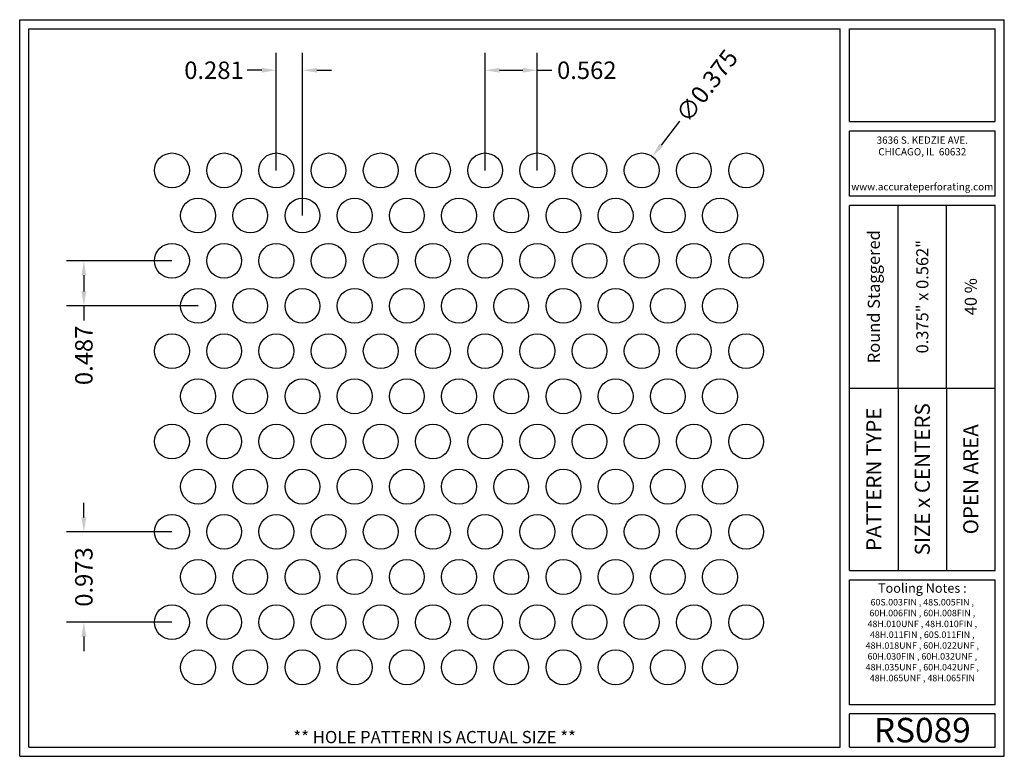
# Model space of a CAD drawing. Units: inches. Extents: x 0 to 10.6, y 0 to 7.9.
import ezdxf
from ezdxf.enums import TextEntityAlignment as Align

# ---------------------------------------------------------------- set-up
doc = ezdxf.new("R2010")
doc.units = ezdxf.units.IN
doc.header["$MEASUREMENT"] = 0
doc.styles.add('style1', font='ARIAL.TTF')
doc.dimstyles.get("Standard").update_dxf_attribs({"dimtxt": 0.188, "dimasz": 0.156, "dimexe": 0.188, "dimexo": 0, "dimgap": 0.06, "dimtad": 0, "dimdec": 3, "dimzin": 0, "dimdsep": 46, "dimtxsty": 'style1', "dimcen": 0, "dimadec": 0, "dimazin": 0, "dimtfac": 1, "dimtdec": 3, "dimtofl": 0, "dimtmove": 0, "dimatfit": 3, "dimfxl": 0, "dimtolj": 1, "dimtzin": 0, "dimarcsym": 0})

# ---------------------------------------------------------------- blocks, each defined once
blk = doc.blocks.new('*D0')
at = {"color": 0, "lineweight": -2}
for p, q in [((5.011, 6.312), (5.011, 7.579)), ((5.573, 6.312), (5.573, 7.579)), ((5.167, 7.391), (5.417, 7.391)), ((5.573, 7.391), (5.729, 7.391))]:
    blk.add_line(p, q, dxfattribs=at)
at = {"color": 0}
for points in [[(5.167, 7.417), (5.167, 7.365), (5.011, 7.391)], [(5.417, 7.417), (5.417, 7.365), (5.573, 7.391)]]:
    blk.add_solid(points, dxfattribs=at)
at = {"color": 0, "insert": (6.106, 7.391), "char_height": 0.188, "attachment_point": 5, "style": 'style1'}
blk.add_mtext('\\A1;0.562', dxfattribs=at)
blk = doc.blocks.new('*D1')
at = {"color": 0, "lineweight": -2}
for p, q in [((2.763, 6.312), (2.763, 7.579)), ((3.044, 5.825), (3.044, 7.579)), ((2.607, 7.391), (2.451, 7.391)), ((3.2, 7.391), (3.356, 7.391))]:
    blk.add_line(p, q, dxfattribs=at)
at = {"color": 0}
for points in [[(2.607, 7.417), (2.607, 7.365), (2.763, 7.391)], [(3.2, 7.417), (3.2, 7.365), (3.044, 7.391)]]:
    blk.add_solid(points, dxfattribs=at)
at = {"color": 0, "insert": (2.092, 7.391), "char_height": 0.188, "attachment_point": 5, "style": 'style1'}
blk.add_mtext('\\A1;0.281', dxfattribs=at)
blk = doc.blocks.new('*D2')
at = {"color": 0, "lineweight": -2}
for p, q in [((0.691, 2.574), (0.691, 2.73)), ((1.639, 2.418), (0.503, 2.418)), ((1.639, 1.445), (0.503, 1.445)), ((0.691, 1.289), (0.691, 1.133))]:
    blk.add_line(p, q, dxfattribs=at)
at = {"color": 0}
for points in [[(0.665, 2.574), (0.717, 2.574), (0.691, 2.418)], [(0.665, 1.289), (0.717, 1.289), (0.691, 1.445)]]:
    blk.add_solid(points, dxfattribs=at)
at = {"color": 0, "insert": (0.691, 1.932), "char_height": 0.188, "attachment_point": 5, "rotation": 90, "style": 'style1'}
blk.add_mtext('\\A1;0.973', dxfattribs=at)
blk = doc.blocks.new('*D3')
at = {"color": 0, "lineweight": -2}
for p, q in [((1.639, 5.339), (0.503, 5.339)), ((0.691, 5.183), (0.691, 5.008)), ((1.92, 4.852), (0.503, 4.852)), ((0.691, 4.852), (0.691, 4.696))]:
    blk.add_line(p, q, dxfattribs=at)
at = {"color": 0}
for points in [[(0.665, 5.183), (0.717, 5.183), (0.691, 5.339)], [(0.665, 5.008), (0.717, 5.008), (0.691, 4.852)]]:
    blk.add_solid(points, dxfattribs=at)
at = {"color": 0, "insert": (0.691, 4.319), "char_height": 0.188, "attachment_point": 5, "rotation": 90, "style": 'style1'}
blk.add_mtext('\\A1;0.487', dxfattribs=at)
blk = doc.blocks.new('*D5')
at = {"color": 0, "lineweight": -2}
blk.add_line((7.106, 6.844), (6.907, 6.584), dxfattribs=at)
at = {"color": 0}
blk.add_solid([(6.886, 6.6), (6.927, 6.569), (6.812, 6.461)], dxfattribs=at)
at = {"color": 0, "insert": (7.399, 7.224), "char_height": 0.188, "attachment_point": 5, "rotation": 52.4295, "style": 'style1'}
blk.add_mtext('\\A1;∅0.375', dxfattribs=at)

msp = doc.modelspace()

# ---------------------------------------------------------------- linework, layer by layer
for p, q in [((0, 0), (0, 7.9357)), ((0, 7.9357), (10.6015, 7.9357)), ((10.6015, 0), (10.6015, 7.9357)), ((0.1, 7.8357), (8.8357, 7.8357)), ((0.1, 0.1), (0.1, 7.8357)), ((8.8357, 0.1), (8.8357, 7.8357)), ((8.9357, 7.8357), (10.5015, 7.8357)), ((8.9357, 6.8398), (8.9357, 7.8357)), ((10.5015, 6.8398), (10.5015, 7.8357)), ((8.9357, 6.8398), (10.5015, 6.8398)), ((8.9357, 6.7398), (10.5015, 6.7398)), ((8.9357, 6.0347), (8.9357, 6.7398)), ((10.5015, 6.0347), (10.5015, 6.7398)), ((10.5015, 6.0347), (8.9357, 6.0347)), ((10.5015, 5.9347), (8.9357, 5.9347)), ((8.9357, 2.001), (8.9357, 5.9347)), ((9.4576, 3.9678), (9.4576, 5.9347)), ((9.9796, 3.9678), (9.9796, 5.9347)), ((10.5015, 2.001), (10.5015, 5.9347)), ((8.9357, 3.9678), (10.5015, 3.9678)), ((9.4576, 3.9678), (9.4576, 2.001)), ((9.9796, 3.9678), (9.9796, 2.001)), ((8.9357, 2.001), (10.5015, 2.001)), ((8.9357, 1.901), (10.5015, 1.901)), ((8.9357, 0.556), (8.9357, 1.901)), ((10.5015, 0.556), (10.5015, 1.901)), ((10.5015, 0.556), (8.9357, 0.556)), ((8.9357, 0.1), (8.9357, 0.456)), ((10.5015, 0.456), (8.9357, 0.456)), ((10.5015, 0.1), (10.5015, 0.456)), ((0, 0), (10.6015, 0)), ((0.1, 0.1), (8.8357, 0.1)), ((8.9357, 0.1), (10.5015, 0.1)), ((8.9357, 0.1), (10.5015, 0.1))]:
    msp.add_line(p, q)
for centre in [(1.6394, 6.3121), (2.2014, 6.3121), (2.7634, 6.3121), (3.3254, 6.3121), (3.8874, 6.3121), (4.4494, 6.3121), (5.0114, 6.3121), (5.5734, 6.3121), (6.1354, 6.3121), (6.6974, 6.3121), (7.2594, 6.3121), (7.8214, 6.3121), (1.9204, 5.8254), (2.4824, 5.8254), (3.0444, 5.8254), (3.6064, 5.8254), (4.1684, 5.8254), (4.7304, 5.8254), (5.2924, 5.8254), (5.8544, 5.8254), (6.4164, 5.8254), (6.9784, 5.8254), (7.5404, 5.8254), (1.6394, 5.3387), (2.2014, 5.3387), (2.7634, 5.3387), (3.3254, 5.3387), (3.8874, 5.3387), (4.4494, 5.3387), (5.0114, 5.3387), (5.5734, 5.3387), (6.1354, 5.3387), (6.6974, 5.3387), (7.2594, 5.3387), (7.8214, 5.3387), (1.9204, 4.852), (2.4824, 4.852), (3.0444, 4.852), (3.6064, 4.852), (4.1684, 4.852), (4.7304, 4.852), (5.2924, 4.852), (5.8544, 4.852), (6.4164, 4.852), (6.9784, 4.852), (7.5404, 4.852), (1.6394, 4.3653), (2.2014, 4.3653), (2.7634, 4.3653), (3.3254, 4.3653), (3.8874, 4.3653), (4.4494, 4.3653), (5.0114, 4.3653), (5.5734, 4.3653), (6.1354, 4.3653), (6.6974, 4.3653), (7.2594, 4.3653), (7.8214, 4.3653), (1.9204, 3.8786), (2.4824, 3.8786), (3.0444, 3.8786), (3.6064, 3.8786), (4.1684, 3.8786), (4.7304, 3.8786), (5.2924, 3.8786), (5.8544, 3.8786), (6.4164, 3.8786), (6.9784, 3.8786), (7.5404, 3.8786), (1.6394, 3.3919), (2.2014, 3.3919), (2.7634, 3.3919), (3.3254, 3.3919), (3.8874, 3.3919), (4.4494, 3.3919), (5.0114, 3.3919), (5.5734, 3.3919), (6.1354, 3.3919), (6.6974, 3.3919), (7.2594, 3.3919), (7.8214, 3.3919), (1.9204, 2.9052), (2.4824, 2.9052), (3.0444, 2.9052), (3.6064, 2.9052), (4.1684, 2.9052), (4.7304, 2.9052), (5.2924, 2.9052), (5.8544, 2.9052), (6.4164, 2.9052), (6.9784, 2.9052), (7.5404, 2.9052), (1.6394, 2.4185), (2.2014, 2.4185), (2.7634, 2.4185), (3.3254, 2.4185), (3.8874, 2.4185), (4.4494, 2.4185), (5.0114, 2.4185), (5.5734, 2.4185), (6.1354, 2.4185), (6.6974, 2.4185), (7.2594, 2.4185), (7.8214, 2.4185), (1.9204, 1.9318), (2.4824, 1.9318), (3.0444, 1.9318), (3.6064, 1.9318), (4.1684, 1.9318), (4.7304, 1.9318), (5.2924, 1.9318), (5.8544, 1.9318), (6.4164, 1.9318), (6.9784, 1.9318), (7.5404, 1.9318), (1.6394, 1.445), (2.2014, 1.445), (2.7634, 1.445), (3.3254, 1.445), (3.8874, 1.445), (4.4494, 1.445), (5.0114, 1.445), (5.5734, 1.445), (6.1354, 1.445), (6.6974, 1.445), (7.2594, 1.445), (7.8214, 1.445), (1.9204, 0.9583), (2.4824, 0.9583), (3.0444, 0.9583), (3.6064, 0.9583), (4.1684, 0.9583), (4.7304, 0.9583), (5.2924, 0.9583), (5.8544, 0.9583), (6.4164, 0.9583), (6.9784, 0.9583), (7.5404, 0.9583)]:
    msp.add_circle(centre, 0.1875)
for p in [(9.4576, 3.9678), (9.9796, 3.9678)]:
    msp.add_point(p)

# ---------------------------------------------------------------- texts
at = {"style": 'style1'}
for s, p in [('3636 S. KEDZIE AVE.', (9.7186, 6.6773)), ('CHICAGO, IL  60632', (9.7186, 6.5518)), ('www.accurateperforating.com', (9.7186, 6.1753))]:
    msp.add_text(s, height=0.078125, dxfattribs=at).set_placement(p, align=Align.TOP_CENTER)
for s, height, p in [('Round Staggered', 0.13, (9.1967, 4.9513)), ('0.375" x 0.562"', 0.13, (9.7186, 4.9513)), ('40 %%%', 0.13, (10.2405, 4.9513)), ('PATTERN TYPE', 0.1625, (9.1967, 2.9844)), ('SIZE x CENTERS', 0.1625, (9.7186, 2.9844)), ('OPEN AREA', 0.1625, (10.2405, 2.9844))]:
    msp.add_text(s, height=height, rotation=90, dxfattribs=at).set_placement(p, align=Align.MIDDLE_CENTER)
for s, height, p in [('RS089', 0.26408, (9.7186, 0.0679)), ('** HOLE PATTERN IS ACTUAL SIZE **', 0.132041, (4.4679, 0.1))]:
    msp.add_text(s, height=height, dxfattribs=at).set_placement(p, align=Align.BOTTOM_CENTER)
at = {"insert": (9.7186, 1.8619), "char_height": 0.1, "width": 1.5658, "attachment_point": 2, "style": 'style1'}
msp.add_mtext('Tooling Notes :\\P{\\H0.7x;60S.003FIN , 48S.005FIN , \\P60H.006FIN , 60H.008FIN , 48H.010UNF , 48H.010FIN , 48H.011FIN , 60S.011FIN , 48H.018UNF , 60H.022UNF , 60H.030FIN , 60H.032UNF , 48H.035UNF , 60H.042UNF , 48H.065UNF , 48H.065FIN\\H1.071x; }', dxfattribs=at)

# ---------------------------------------------------------------- dimensions: what is measured, and where the dimension line sits
dim = msp.add_diameter_dim_2p(p1=(6.5831, 6.1635), p2=(6.8118, 6.4607), dimstyle='Standard')
dim.commit()
dim.dimension.update_dxf_attribs({"geometry": '*D5', "text_midpoint": (7.3991, 7.2242), "dimtype": 163})
for base, p1, p2, picture, middle in [((2.7634, 7.3912), (3.0444, 5.8254), (2.7634, 6.3121), '*D1', (2.0924, 7.3912)), ((5.5734, 7.3912), (5.0114, 6.3121), (5.5734, 6.3121), '*D0', (6.1057, 7.3912))]:
    dim = msp.add_linear_dim(base=base, p1=p1, p2=p2, dimstyle='Standard')
    dim.commit()
    dim.dimension.update_dxf_attribs({"geometry": picture, "text_midpoint": middle})
for base, p1, p2, picture, middle in [((0.6908, 4.852), (1.6394, 5.3387), (1.9204, 4.852), '*D3', (0.6908, 4.3188)), ((0.69077, 1.44504), (1.63944, 2.41846), (1.63944, 1.44504), '*D2', (0.69077, 1.93175))]:
    dim = msp.add_linear_dim(base=base, p1=p1, p2=p2, angle=90, dimstyle='Standard')
    dim.commit()
    dim.dimension.update_dxf_attribs({"geometry": picture, "text_midpoint": middle})

doc.saveas('drawing.dxf')
